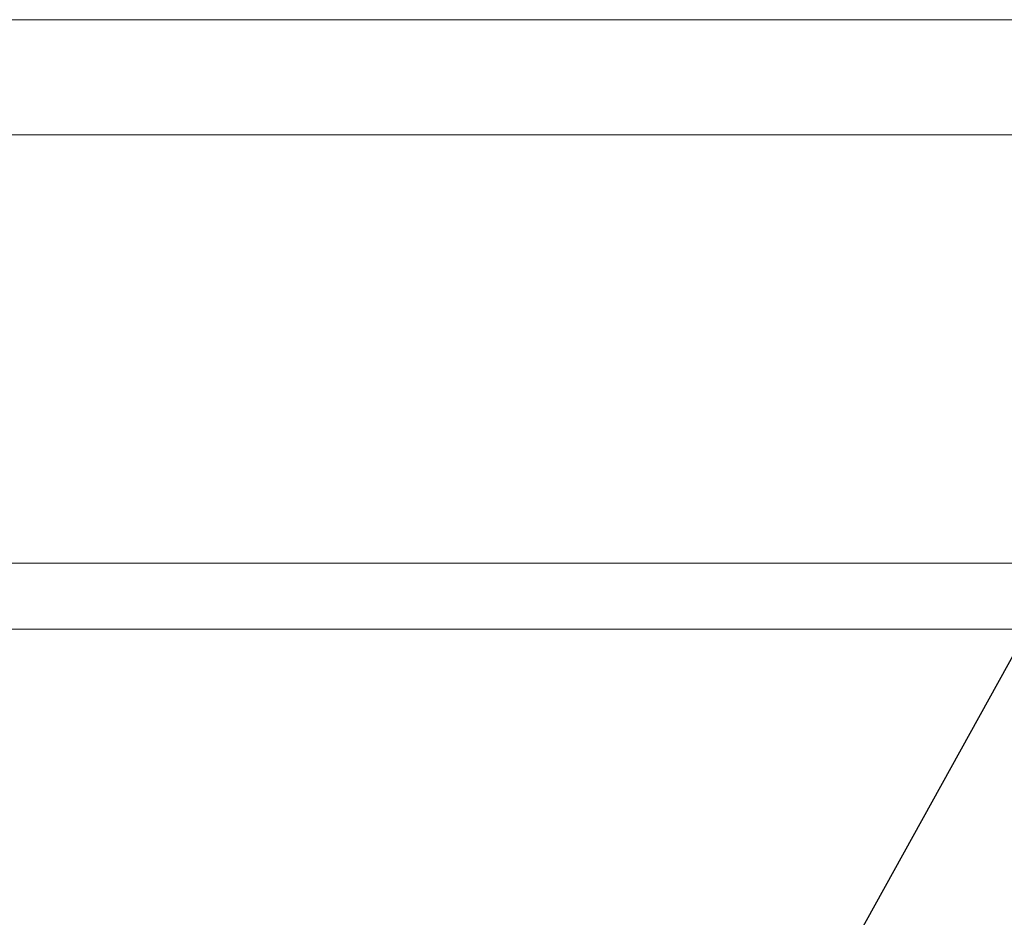
# Model space of a CAD drawing. Extents: x -33 to 118, y -40 to 188.
# Drawn here: x 99 to 103, y 0 to 4 of the extents above; entities that cross this region are included whole.
import ezdxf

# ---------------------------------------------------------------- set-up
doc = ezdxf.new("R2010")
doc.units = 0
doc.header["$LTSCALE"] = 0.1
doc.header["$MEASUREMENT"] = 0
doc.layers.get('0').update_dxf_attribs({"linetype": 'CONTINUOUS', "lineweight": 13})
doc.layers.get('DEFPOINTS').update_dxf_attribs({"linetype": 'CONTINUOUS'})
doc.layers.add('TEXT', color=7, linetype='CONTINUOUS', lineweight=15)
doc.styles.add('ROMAND', font='romand.shx', dxfattribs={"oblique": 15})
doc.dimstyles.new('ROMAND', dxfattribs={"dimscale": 18, "dimtxt": 0.125, "dimasz": 0.125, "dimexe": 0.0625, "dimexo": 0.0625, "dimgap": 0.0625, "dimtad": 0, "dimtih": 1, "dimtoh": 1, "dimdec": 3, "dimzin": 0, "dimdsep": 46, "dimlunit": 4, "dimtxsty": 'ROMAND', "dimcen": 0, "dimadec": 0, "dimazin": 0, "dimtfac": 1, "dimtdec": 3, "dimtofl": 0, "dimtmove": 0, "dimatfit": 3, "dimfxl": 0, "dimtolj": 1, "dimtzin": 0, "dimarcsym": 0})

# ---------------------------------------------------------------- blocks, each defined once
blk = doc.blocks.new('*D61')
at = {"layer": 'DEFPOINTS', "color": 0}
for p in [(101.9178, -0.7846), (100.6774, -3.0307)]:
    blk.add_point(p, dxfattribs=at)
at = {"layer": 'TEXT', "color": 0, "lineweight": -2}
for p, q in [((105.9871, 6.5839), (102.2804, -0.128)), ((107.3178, 6.5839), (105.9871, 6.5839))]:
    blk.add_line(p, q, dxfattribs=at)
at = {"layer": 'TEXT', "color": 0}
blk.add_solid([(102.171, -0.0676), (102.3898, -0.1885), (101.9178, -0.7846)], dxfattribs=at)
at = {"layer": 'TEXT', "color": 0, "insert": (113.3442, 6.5839), "char_height": 0.75, "attachment_point": 5, "style": 'ROMAND'}
blk.add_mtext('\\A1;\\A1;{\\H0.7X;\\S5/16;}"-18x 2\\A1;{\\H0.7X;\\S1/2;}"\\PS.S. CUP POINT\\PSET SCREW w/ (2)\\P\\A1;{\\H0.7X;\\S5/16;}"-18 HEX NUTS', dxfattribs=at)

msp = doc.modelspace()

# ---------------------------------------------------------------- linework, layer by layer
for p, q in [((107.6199, 3.8488), (88.5144, 3.8488)), ((88.5144, 3.4067), (107.6199, 3.4067)), ((108.062, 1.7648), (88.0724, 1.7648)), ((108.5672, 1.5122), (87.5672, 1.5122))]:
    msp.add_line(p, q)

# ---------------------------------------------------------------- dimensions: what is measured, and where the dimension line sits
at = {"layer": 'TEXT'}
dim = msp.add_diameter_dim_2p(p1=(100.6774, -3.0307), p2=(101.9178, -0.7846), text='\\A1;{\\H0.7X;\\S5/16;}"-18x 2\\A1;{\\H0.7X;\\S1/2;}"\\PS.S. CUP POINT\\PSET SCREW w/ (2)\\P\\A1;{\\H0.7X;\\S5/16;}"-18 HEX NUTS', dimstyle='ROMAND', override={"dimscale": 6}, dxfattribs=at)
dim.commit()
dim.dimension.update_dxf_attribs({"geometry": '*D61', "text_midpoint": (113.3442, 6.5839), "dimtype": 163})

doc.saveas('drawing.dxf')
